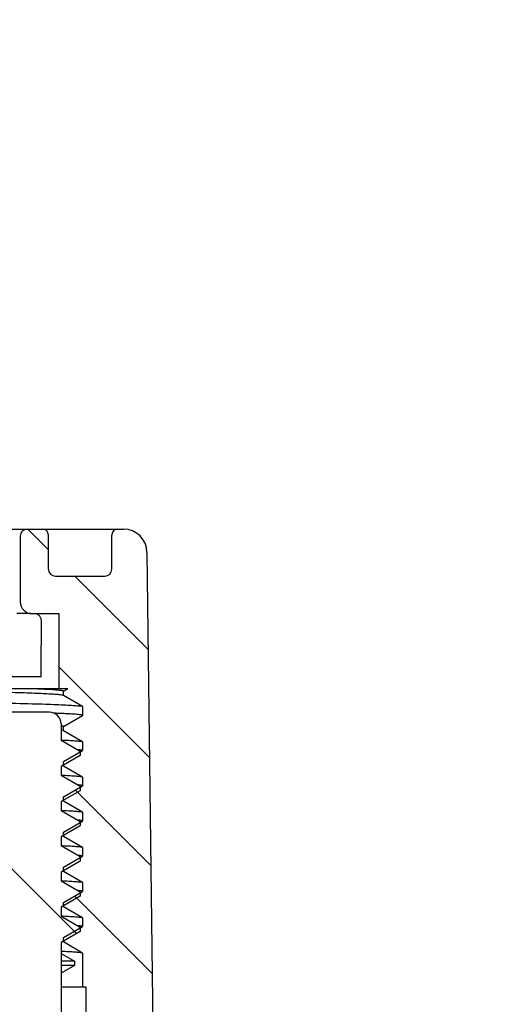
# Model space of a CAD drawing. Units: inches. Extents: x 0 to 742, y 0 to 525.
# Drawn here: x 569 to 589, y 432 to 474 of the extents above; entities that cross this region are included whole.
import ezdxf

# ---------------------------------------------------------------- set-up
doc = ezdxf.new("R2010")
doc.units = ezdxf.units.IN
doc.header["$MEASUREMENT"] = 0
doc.layers.get('Defpoints').update_dxf_attribs({"color": 251})
for name, color, linetype in [('PCE5002_BL3', 7, 'Continuous'), ('PTE5002_BL8', 7, 'Continuous'), ('PZE5177_BL5', 7, 'Continuous')]:
    doc.layers.add(name, color=color, linetype=linetype)
doc.styles.add('Text_Std', font='arial.ttf')
doc.dimstyles.new('Dim_Std', dxfattribs={"dimscale": 2.5, "dimtxt": 2, "dimasz": 2, "dimexe": 2, "dimexo": 2, "dimgap": 0.5, "dimtad": 1, "dimdec": 0, "dimzin": 0, "dimdsep": 46, "dimtxsty": 'Text_Std', "dimblk": 'ARCHTICK', "dimcen": 0.09, "dimclrd": 256, "dimclre": 256, "dimclrt": 256, "dimadec": 0, "dimazin": 0, "dimtfac": 1, "dimtdec": 0, "dimtmove": 2, "dimatfit": 3, "dimldrblk": 'CLOSEDBLANK', "dimfxl": 1, "dimtolj": 1, "dimtzin": 0, "dimlwd": -1, "dimlwe": -1, "dimarcsym": 1})

# ---------------------------------------------------------------- blocks, each defined once
blk = doc.blocks.new('_ArchTick')
at = {"color": 0, "linetype": 'ByBlock', "const_width": 0.15}
blk.add_lwpolyline([(-0.5, -0.5), (0.5, 0.5)], dxfattribs=at)
blk = doc.blocks.new('*D38')
at = {"transparency": 16777216}
for p, q in [((545.07, 475.097), (545.07, 485.364)), ((566.025, 474.19), (566.025, 485.364)), ((545.07, 480.364), (566.025, 480.364)), ((566.025, 480.364), (591.154, 480.364))]:
    blk.add_line(p, q, dxfattribs=at)
at = {"layer": 'Defpoints', "color": 0, "linetype": 'Continuous', "transparency": 16777216}
for p in [(566.025, 480.364), (545.07, 470.097), (566.025, 469.19)]:
    blk.add_point(p, dxfattribs=at)
at = {"linetype": 'Continuous', "transparency": 16777216, "xscale": 5, "yscale": 5, "zscale": 5, "rotation": 180}
blk.add_blockref('_ArchTick', (545.07, 480.364), dxfattribs=at)
at = {"linetype": 'Continuous', "transparency": 16777216, "xscale": 5, "yscale": 5, "zscale": 5}
blk.add_blockref('_ArchTick', (566.025, 480.364), dxfattribs=at)
at = {"linetype": 'Continuous', "transparency": 16777216, "insert": (573.523, 486.784), "char_height": 5, "width": 18.35938, "attachment_point": 1, "style": 'Text_Std'}
blk.add_mtext('\\A1;G1/2', dxfattribs=at)
blk = doc.blocks.new('_ClosedBlank')
at = {"color": 0, "linetype": 'ByBlock', "lineweight": -2}
for p, q in [((-1, 0.1667), (0, 0)), ((-1, 0.1667), (-1, -0.1667)), ((0, 0), (-1, -0.1667))]:
    blk.add_line(p, q, dxfattribs=at)

msp = doc.modelspace()

# ---------------------------------------------------------------- linework, layer by layer
at = {"layer": 'PCE5002_BL3', "linetype": 'Continuous'}
for p, q in [((565.462, 452.034), (573.297, 452.034)), ((570.098, 451.158), (569.222, 452.034)), ((568.898, 451.734), (568.898, 448.934)), ((570.098, 450.334), (570.098, 451.784)), ((572.798, 450.334), (572.798, 451.784)), ((574.297, 451.046), (574.548, 430.534)), ((570.398, 450.034), (572.498, 450.034)), ((574.348, 446.909), (571.222, 450.034)), ((569.346, 448.434), (570.548, 448.434)), ((570.548, 448.434), (570.548, 445.234)), ((574.404, 442.305), (570.548, 446.161)), ((570.92, 445.234), (568.016, 445.234)), ((570.736, 445.127), (570.92, 445.234)), ((570.736, 444.94), (570.736, 445.127)), ((571.548, 444.471), (570.736, 444.94)), ((571.548, 444.471), (571.548, 444.096)), ((570.736, 443.627), (571.548, 444.096)), ((570.736, 443.44), (570.736, 443.627)), ((571.548, 442.971), (570.736, 443.44)), ((571.548, 442.971), (571.548, 442.596)), ((570.736, 442.127), (571.548, 442.596)), ((570.736, 441.94), (570.736, 442.127)), ((571.548, 441.471), (570.736, 441.94)), ((570.639, 441.552), (570.645, 441.552)), ((571.548, 441.471), (571.548, 441.096)), ((570.736, 440.627), (571.548, 441.096)), ((570.736, 440.44), (570.736, 440.627)), ((574.46, 437.701), (571.242, 440.919)), ((571.548, 439.971), (570.736, 440.44)), ((570.639, 440.052), (570.645, 440.052)), ((571.548, 439.971), (571.548, 439.596)), ((570.736, 439.127), (571.548, 439.596)), ((570.736, 438.94), (570.736, 439.127)), ((571.548, 438.471), (570.736, 438.94)), ((570.736, 437.627), (571.548, 438.096)), ((571.548, 438.471), (571.548, 438.096)), ((570.736, 437.44), (570.736, 437.627)), ((571.548, 436.971), (570.736, 437.44)), ((570.639, 437.052), (570.645, 437.052)), ((571.548, 436.971), (571.548, 436.596)), ((570.736, 436.127), (571.548, 436.596)), ((570.736, 435.94), (570.736, 436.127)), ((574.516, 433.097), (571.211, 436.402)), ((571.548, 435.471), (570.736, 435.94)), ((570.639, 435.552), (570.645, 435.552)), ((571.548, 435.471), (571.548, 435.096)), ((570.736, 434.627), (571.548, 435.096)), ((570.736, 434.44), (570.736, 434.627)), ((571.548, 433.971), (570.736, 434.44)), ((571.548, 433.971), (571.548, 432.534)), ((570.638, 432.534), (571.698, 432.534)), ((571.698, 432.534), (571.698, 431.034))]:
    msp.add_line(p, q, dxfattribs=at)
for centre, radius, start, end in [((569.198, 451.734), 0.3, 90, 180), ((569.848, 451.784), 0.25, 0, 90), ((573.048, 451.784), 0.25, 90, 180), ((573.297, 451.034), 1, 0.7, 90), ((570.398, 450.334), 0.3, 180, 270), ((572.498, 450.334), 0.3, 270, 0), ((569.398, 448.934), 0.5, 180, 270), ((571.024, 439.189), 3.46, 84.0184, 84.3593), ((571.282, 441.377), 1.257, 81.7108, 81.9855), ((571.024, 437.689), 3.46, 84.0184, 84.3593), ((571.282, 439.877), 1.257, 81.7108, 81.9855), ((571.024, 434.689), 3.46, 84.0184, 84.3593), ((571.282, 436.877), 1.257, 81.7108, 81.9855), ((571.024, 433.189), 3.46, 84.0184, 84.3593), ((571.282, 435.377), 1.257, 81.7108, 81.9855), ((571.024, 431.689), 3.46, 84.0184, 84.3593), ((571.282, 433.877), 1.257, 81.7108, 81.9855)]:
    msp.add_arc(centre, radius, start, end, dxfattribs=at)
for points, knots in [([(570.525, 445.167), (570.36, 445.183), (569.937, 445.207), (569.514, 445.224), (569.256, 445.234)], [0, 0, 0, 0, 0.390055, 1, 1, 1, 1]), ([(570.7, 444.956), (570.666, 444.964), (570.574, 444.976), (570.402, 444.991), (570.164, 445.006), (569.859, 445.022), (569.49, 445.038), (568.873, 445.06), (568.38, 445.075), (568.031, 445.085)], [0, 0, 0, 0, 0.039321, 0.103886, 0.193487, 0.307777, 0.446235, 0.608266, 1, 1, 1, 1]), ([(570.736, 445.127), (570.736, 445.129), (570.731, 445.134), (570.714, 445.141), (570.674, 445.15), (570.608, 445.159), (570.555, 445.164), (570.525, 445.167)], [0, 0, 0, 0, 0.027491, 0.07853, 0.266481, 0.573384, 1, 1, 1, 1]), ([(570.73, 444.946), (570.728, 444.947), (570.719, 444.952), (570.709, 444.954), (570.7, 444.956)], [0, 0, 0, 0, 0.178534, 1, 1, 1, 1]), ([(568.046, 444.632), (568.499, 444.621), (569.139, 444.605), (569.94, 444.58), (570.42, 444.562), (570.816, 444.544), (571.125, 444.527), (571.346, 444.51), (571.464, 444.497), (571.507, 444.488)], [0, 0, 0, 0, 0.392142, 0.554703, 0.69365, 0.808214, 0.897741, 0.961769, 1, 1, 1, 1]), ([(571.548, 444.096), (571.548, 444.099), (571.54, 444.104), (571.526, 444.109), (571.502, 444.115), (571.452, 444.123), (571.365, 444.133), (571.234, 444.144), (571.065, 444.155), (570.859, 444.167), (570.617, 444.178), (570.444, 444.186), (570.352, 444.189)], [0, 0, 0, 0, 0.006223, 0.018967, 0.039195, 0.067095, 0.146096, 0.256058, 0.39676, 0.567918, 0.769164, 1, 1, 1, 1]), ([(570.736, 443.627), (570.736, 443.63), (570.727, 443.637), (570.71, 443.641), (570.682, 443.648), (570.66, 443.651), (570.647, 443.653)], [0, 0, 0, 0, 0.090363, 0.280026, 0.582403, 1, 1, 1, 1]), ([(570.699, 443.457), (570.695, 443.457), (570.678, 443.461), (570.66, 443.464), (570.647, 443.466)], [0, 0, 0, 0, 0.210965, 1, 1, 1, 1]), ([(570.73, 443.446), (570.728, 443.447), (570.718, 443.452), (570.708, 443.455), (570.699, 443.457)], [0, 0, 0, 0, 0.176913, 1, 1, 1, 1]), ([(570.642, 443.052), (570.75, 443.047), (570.941, 443.038), (571.193, 443.022), (571.375, 443.007), (571.473, 442.996), (571.509, 442.988)], [0, 0, 0, 0, 0.37065, 0.661558, 0.871581, 1, 1, 1, 1]), ([(571.458, 442.622), (571.452, 442.622), (571.428, 442.626), (571.404, 442.628), (571.385, 442.63)], [0, 0, 0, 0, 0.222961, 1, 1, 1, 1]), ([(571.548, 442.596), (571.548, 442.599), (571.539, 442.605), (571.524, 442.609), (571.497, 442.616), (571.476, 442.619), (571.464, 442.621)], [0, 0, 0, 0, 0.090412, 0.280076, 0.582432, 1, 1, 1, 1]), ([(570.73, 441.946), (570.728, 441.947), (570.719, 441.952), (570.708, 441.954), (570.7, 441.956)], [0, 0, 0, 0, 0.177983, 1, 1, 1, 1]), ([(570.645, 441.552), (570.752, 441.547), (570.942, 441.538), (571.192, 441.522), (571.373, 441.507), (571.471, 441.496), (571.507, 441.488)], [0, 0, 0, 0, 0.369357, 0.659825, 0.870279, 1, 1, 1, 1]), ([(571.458, 441.122), (571.452, 441.122), (571.428, 441.126), (571.404, 441.128), (571.385, 441.13)], [0, 0, 0, 0, 0.222961, 1, 1, 1, 1]), ([(571.548, 441.096), (571.548, 441.099), (571.539, 441.105), (571.524, 441.109), (571.497, 441.116), (571.476, 441.119), (571.464, 441.121)], [0, 0, 0, 0, 0.090412, 0.280076, 0.582432, 1, 1, 1, 1]), ([(570.73, 440.446), (570.728, 440.447), (570.719, 440.452), (570.708, 440.454), (570.7, 440.456)], [0, 0, 0, 0, 0.177983, 1, 1, 1, 1]), ([(570.645, 440.052), (570.752, 440.047), (570.942, 440.038), (571.192, 440.022), (571.373, 440.007), (571.471, 439.996), (571.507, 439.988)], [0, 0, 0, 0, 0.369351, 0.659816, 0.870272, 1, 1, 1, 1]), ([(571.439, 439.624), (571.434, 439.625), (571.41, 439.628), (571.386, 439.63), (571.367, 439.632)], [0, 0, 0, 0, 0.226478, 1, 1, 1, 1]), ([(571.548, 439.596), (571.548, 439.599), (571.536, 439.606), (571.517, 439.611), (571.482, 439.618), (571.455, 439.622), (571.439, 439.624)], [0, 0, 0, 0, 0.085467, 0.274563, 0.57874, 1, 1, 1, 1]), ([(570.73, 438.946), (570.728, 438.947), (570.719, 438.952), (570.708, 438.955), (570.699, 438.956)], [0, 0, 0, 0, 0.177498, 1, 1, 1, 1]), ([(570.643, 438.552), (570.75, 438.547), (570.941, 438.538), (571.193, 438.522), (571.375, 438.507), (571.472, 438.496), (571.509, 438.488)], [0, 0, 0, 0, 0.370475, 0.661318, 0.871396, 1, 1, 1, 1]), ([(571.458, 438.122), (571.452, 438.122), (571.428, 438.126), (571.404, 438.128), (571.385, 438.13)], [0, 0, 0, 0, 0.222961, 1, 1, 1, 1]), ([(571.548, 438.096), (571.548, 438.099), (571.539, 438.105), (571.524, 438.109), (571.497, 438.116), (571.476, 438.119), (571.464, 438.121)], [0, 0, 0, 0, 0.090412, 0.280076, 0.582432, 1, 1, 1, 1]), ([(570.73, 437.446), (570.728, 437.447), (570.719, 437.452), (570.708, 437.454), (570.7, 437.456)], [0, 0, 0, 0, 0.177983, 1, 1, 1, 1]), ([(570.645, 437.052), (570.752, 437.047), (570.942, 437.038), (571.192, 437.022), (571.373, 437.007), (571.471, 436.996), (571.507, 436.988)], [0, 0, 0, 0, 0.369358, 0.659826, 0.870279, 1, 1, 1, 1]), ([(571.458, 436.622), (571.452, 436.622), (571.428, 436.626), (571.404, 436.628), (571.385, 436.63)], [0, 0, 0, 0, 0.222961, 1, 1, 1, 1]), ([(571.548, 436.596), (571.548, 436.599), (571.539, 436.605), (571.524, 436.609), (571.497, 436.616), (571.476, 436.619), (571.464, 436.621)], [0, 0, 0, 0, 0.090412, 0.280076, 0.582432, 1, 1, 1, 1]), ([(570.73, 435.946), (570.728, 435.947), (570.719, 435.952), (570.708, 435.954), (570.7, 435.956)], [0, 0, 0, 0, 0.177983, 1, 1, 1, 1]), ([(570.645, 435.552), (570.752, 435.547), (570.942, 435.538), (571.192, 435.522), (571.373, 435.507), (571.471, 435.496), (571.507, 435.488)], [0, 0, 0, 0, 0.369352, 0.659817, 0.870273, 1, 1, 1, 1]), ([(571.458, 435.122), (571.452, 435.122), (571.428, 435.126), (571.404, 435.128), (571.385, 435.13)], [0, 0, 0, 0, 0.222961, 1, 1, 1, 1]), ([(571.548, 435.096), (571.548, 435.099), (571.539, 435.105), (571.524, 435.109), (571.497, 435.116), (571.476, 435.119), (571.464, 435.121)], [0, 0, 0, 0, 0.090412, 0.280076, 0.582432, 1, 1, 1, 1]), ([(570.73, 434.446), (570.728, 434.447), (570.719, 434.452), (570.708, 434.454), (570.7, 434.456)], [0, 0, 0, 0, 0.177983, 1, 1, 1, 1]), ([(570.645, 434.052), (570.751, 434.047), (570.941, 434.038), (571.192, 434.022), (571.373, 434.007), (571.471, 433.996), (571.507, 433.988)], [0, 0, 0, 0, 0.369351, 0.659817, 0.870273, 1, 1, 1, 1])]:
    msp.add_open_spline(points, degree=3, knots=knots, dxfattribs=at)
at = {"layer": 'PTE5002_BL8', "linetype": 'Continuous'}
for p, q in [((569.346, 448.434), (568.748, 448.434)), ((569.789, 445.734), (567.975, 445.734))]:
    msp.add_line(p, q, dxfattribs=at)
msp.add_ellipse((555.548, 470.415), major_axis=(0, 272.86), ratio=0.052408, start_param=-1.661374, end_param=-1.652545, dxfattribs=at)
msp.add_open_spline([(569.8, 448.134), (569.8, 448.173), (569.785, 448.252), (569.718, 448.351), (569.618, 448.418), (569.539, 448.434), (569.5, 448.434)], degree=3, knots=[0, 0, 0, 0, 0.249866, 0.499766, 0.749804, 1, 1, 1, 1], dxfattribs=at)
at = {"layer": 'PZE5177_BL5', "linetype": 'Continuous'}
for p, q in [((570.138, 444.234), (568.042, 444.234)), ((570.638, 443.734), (570.638, 443.046)), ((570.638, 443.046), (571.448, 442.579)), ((571.448, 442.389), (570.638, 441.921)), ((571.448, 442.579), (571.448, 442.389)), ((570.638, 441.921), (570.638, 441.546)), ((570.638, 441.546), (571.448, 441.079)), ((571.448, 441.079), (571.448, 440.889)), ((571.448, 440.889), (570.638, 440.421)), ((570.638, 440.421), (570.638, 440.046)), ((570.638, 440.046), (571.448, 439.579)), ((571.448, 439.389), (570.638, 438.921)), ((571.448, 439.579), (571.448, 439.389)), ((570.638, 438.921), (570.638, 438.546)), ((570.638, 438.546), (571.448, 438.079)), ((571.295, 434.801), (568.108, 437.988)), ((571.448, 437.889), (570.638, 437.421)), ((571.448, 438.079), (571.448, 437.889)), ((570.638, 437.421), (570.638, 437.046)), ((570.638, 437.046), (571.448, 436.579)), ((571.448, 436.579), (571.448, 436.389)), ((571.448, 436.389), (570.638, 435.921)), ((570.638, 435.921), (570.638, 435.546)), ((570.638, 435.546), (571.448, 435.079)), ((571.448, 434.889), (570.638, 434.421)), ((571.448, 435.079), (571.448, 434.889)), ((570.638, 434.421), (570.638, 431.234)), ((570.638, 433.956), (571.205, 433.629)), ((571.205, 433.629), (570.638, 433.629)), ((571.205, 433.629), (571.205, 433.439)), ((571.205, 433.439), (570.638, 433.439)), ((571.205, 433.439), (570.638, 433.111))]:
    msp.add_line(p, q, dxfattribs=at)
msp.add_arc((570.138, 443.734), 0.5, 0, 90, dxfattribs=at)

# ---------------------------------------------------------------- dimensions: what is measured, and where the dimension line sits
at = {"linetype": 'Continuous'}
dim = msp.add_linear_dim(base=(566.025, 480.364), p1=(545.07, 470.097), p2=(566.025, 469.19), text='G1/2', dimstyle='Dim_Std', override={"dimtmove": 0}, dxfattribs=at)
dim.commit()
dim.dimension.update_dxf_attribs({"geometry": '*D38', "text_midpoint": (582.703, 480.364), "dimtype": 160})

doc.saveas('drawing.dxf')
